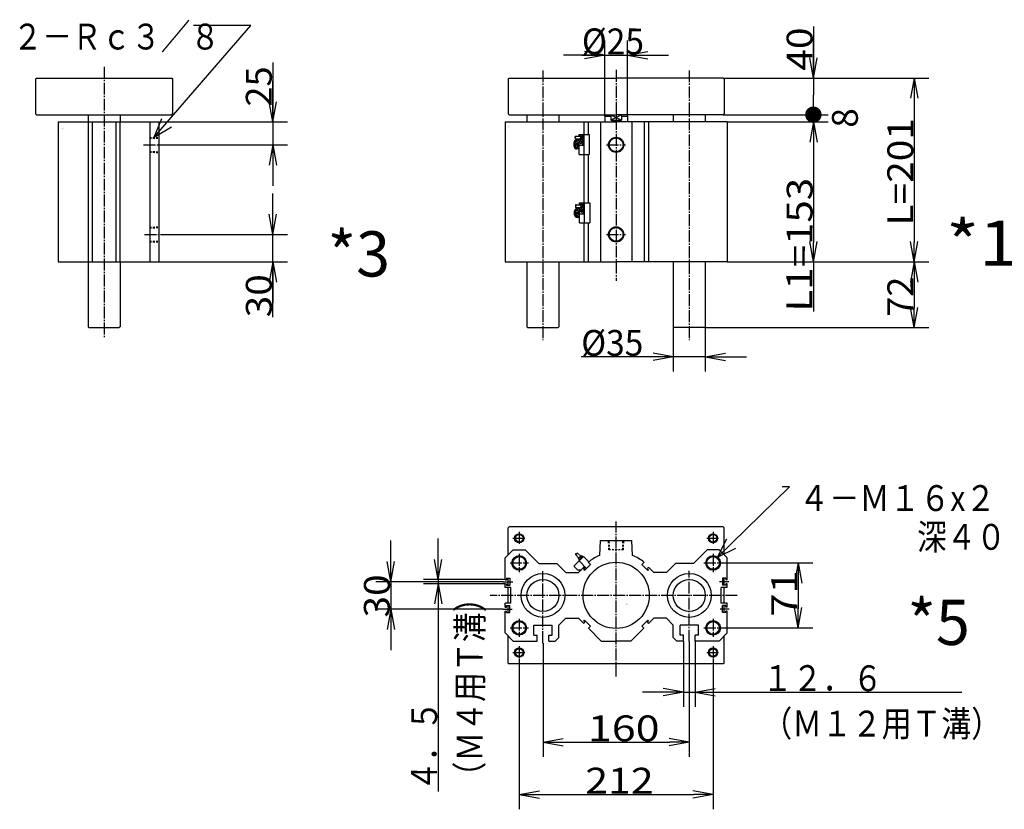
# Model space of a CAD drawing. Extents: x -141 to 160, y -102 to 100.
# Drawn here: x -141 to 11, y -102 to 20 of the extents above; entities that cross this region are included whole.
import ezdxf

# ---------------------------------------------------------------- set-up
doc = ezdxf.new("R2010")
doc.units = 0
doc.linetypes.add('CENTER', pattern=[17.5, 13, -1.5, 1.5, -1.5])
doc.linetypes.add('DASHED', pattern=[3.5, 2, -1.5])
doc.layers.get('0').update_dxf_attribs({"linetype": 'CONTINUOUS'})
doc.layers.get('DEFPOINTS').update_dxf_attribs({"linetype": 'CONTINUOUS'})
doc.styles.get("Standard").update_dxf_attribs({"font": 'txt', "bigfont": 'BIGFONT'})
doc.dimstyles.new('DIMSTYLE10', dxfattribs={"dimtxt": 4, "dimasz": 1, "dimexe": 2.54, "dimexo": 0, "dimgap": 2, "dimtad": 1, "dimzin": 0, "dimblk1": 'OPEN', "dimblk2": 'OPEN', "dimsah": 1, "dimcen": 0.09, "dimazin": 3, "dimtfac": 1, "dimtmove": 0, "dimatfit": 3, "dimtvp": 1})
doc.dimstyles.new('DIMSTYLE11', dxfattribs={"dimtxt": 4, "dimasz": 1, "dimexe": 2.54, "dimexo": 0, "dimgap": 2, "dimtad": 1, "dimzin": 0, "dimblk1": 'OPEN', "dimblk2": 'OPEN', "dimsah": 1, "dimcen": 0.09, "dimazin": 3, "dimtfac": 1, "dimtmove": 0, "dimatfit": 3, "dimtvp": 1})
doc.dimstyles.new('DIMSTYLE12', dxfattribs={"dimtxt": 4, "dimasz": 1, "dimexe": 2.54, "dimexo": 0, "dimgap": 2, "dimtad": 1, "dimzin": 0, "dimblk1": 'OPEN', "dimblk2": 'OPEN', "dimsah": 1, "dimcen": 0.09, "dimazin": 3, "dimtfac": 1, "dimtmove": 0, "dimatfit": 3, "dimtvp": 1})
doc.dimstyles.new('DIMSTYLE13', dxfattribs={"dimtxt": 4, "dimasz": 1, "dimexe": 2.54, "dimexo": 0, "dimgap": 2, "dimtad": 1, "dimzin": 0, "dimblk1": 'OPEN', "dimblk2": 'OPEN', "dimsah": 1, "dimcen": 0.09, "dimazin": 3, "dimtfac": 1, "dimtmove": 0, "dimatfit": 3, "dimtvp": 1})
doc.dimstyles.new('DIMSTYLE14', dxfattribs={"dimtxt": 4, "dimasz": 1, "dimexe": 2.54, "dimexo": 0, "dimgap": 2, "dimtad": 1, "dimzin": 0, "dimblk1": 'OPEN', "dimblk2": 'OPEN', "dimsah": 1, "dimcen": 0.09, "dimazin": 3, "dimtfac": 1, "dimtmove": 0, "dimatfit": 3, "dimtvp": 1})
doc.dimstyles.new('DIMSTYLE15', dxfattribs={"dimtxt": 4, "dimasz": 1, "dimexe": 2.54, "dimexo": 0, "dimgap": 2, "dimtad": 1, "dimzin": 0, "dimblk1": 'OPEN', "dimblk2": 'OPEN', "dimsah": 1, "dimcen": 0.09, "dimazin": 3, "dimtfac": 1, "dimtmove": 0, "dimatfit": 3, "dimtvp": 1})
doc.dimstyles.new('DIMSTYLE16', dxfattribs={"dimtxt": 4, "dimasz": 1, "dimexe": 2.54, "dimexo": 0, "dimgap": 2, "dimtad": 1, "dimzin": 0, "dimblk1": 'OPEN', "dimblk2": 'DOT', "dimsah": 1, "dimcen": 0.09, "dimazin": 3, "dimtfac": 1, "dimtmove": 0, "dimatfit": 3, "dimtvp": 1})
doc.dimstyles.new('DIMSTYLE17', dxfattribs={"dimtxt": 4, "dimasz": 1, "dimexe": 2.54, "dimexo": 0, "dimgap": 2, "dimtad": 1, "dimzin": 0, "dimblk1": 'NONE', "dimblk2": 'NONE', "dimsah": 1, "dimcen": 0.09, "dimazin": 3, "dimtfac": 1, "dimtmove": 0, "dimatfit": 3, "dimtvp": 1})
doc.dimstyles.new('DIMSTYLE18', dxfattribs={"dimtxt": 4, "dimasz": 1, "dimexe": 2.54, "dimexo": 0, "dimgap": 2, "dimtad": 1, "dimzin": 0, "dimblk1": 'OPEN', "dimblk2": 'OPEN', "dimsah": 1, "dimcen": 0.09, "dimazin": 3, "dimtfac": 1, "dimtmove": 0, "dimatfit": 3, "dimtvp": 1})
doc.dimstyles.new('DIMSTYLE19', dxfattribs={"dimtxt": 4, "dimasz": 1, "dimexe": 2.54, "dimexo": 0, "dimgap": 2, "dimtad": 1, "dimzin": 0, "dimblk1": 'OPEN', "dimblk2": 'OPEN', "dimsah": 1, "dimcen": 0.09, "dimazin": 3, "dimtfac": 1, "dimtmove": 0, "dimatfit": 3, "dimtvp": 1})
doc.dimstyles.new('DIMSTYLE20', dxfattribs={"dimtxt": 4, "dimasz": 1, "dimexe": 2.54, "dimexo": 0, "dimgap": 2, "dimtad": 1, "dimzin": 0, "dimblk1": 'OPEN', "dimblk2": 'OPEN', "dimsah": 1, "dimcen": 0.09, "dimazin": 3, "dimtfac": 1, "dimtmove": 0, "dimatfit": 3, "dimtvp": 1})
doc.dimstyles.new('DIMSTYLE21', dxfattribs={"dimtxt": 4, "dimasz": 1, "dimexe": 2.54, "dimexo": 0, "dimgap": 2, "dimtad": 1, "dimzin": 0, "dimblk1": 'OPEN', "dimblk2": 'OPEN', "dimsah": 1, "dimcen": 0.09, "dimazin": 3, "dimtfac": 1, "dimtmove": 0, "dimatfit": 3, "dimtvp": 1})
doc.dimstyles.new('DIMSTYLE22', dxfattribs={"dimtxt": 4, "dimasz": 1, "dimexe": 2.54, "dimexo": 0, "dimgap": 2, "dimtad": 1, "dimzin": 0, "dimblk1": 'OPEN', "dimblk2": 'OPEN', "dimsah": 1, "dimcen": 0.09, "dimazin": 3, "dimtfac": 1, "dimtmove": 0, "dimatfit": 3, "dimtvp": 1})
doc.dimstyles.new('DIMSTYLE23', dxfattribs={"dimtxt": 4, "dimasz": 1, "dimexe": 2.54, "dimexo": 0, "dimgap": 2, "dimtad": 1, "dimzin": 0, "dimblk1": 'OPEN', "dimblk2": 'OPEN', "dimsah": 1, "dimcen": 0.09, "dimazin": 3, "dimtfac": 1, "dimtmove": 0, "dimatfit": 3, "dimtvp": 1})
doc.dimstyles.new('DIMSTYLE9', dxfattribs={"dimtxt": 4, "dimasz": 1, "dimexe": 2.54, "dimexo": 0, "dimgap": 2, "dimtad": 1, "dimzin": 0, "dimblk1": 'OPEN', "dimblk2": 'OPEN', "dimsah": 1, "dimcen": 0.09, "dimazin": 3, "dimtfac": 1, "dimtmove": 0, "dimatfit": 3, "dimtvp": 1})

# ---------------------------------------------------------------- blocks, each defined once
blk = doc.blocks.new('KOZU0001')
at = {"color": 3, "linetype": 'CENTER'}
for p, q in [((-80, 209.5), (-80, -85.6)), ((0, 210.1), (0, -20.7)), ((80, 209.5), (80, -85.6)), ((-10.4, 128), (10.4, 128)), ((-10.4, 30), (10.4, 30))]:
    blk.add_line(p, q, dxfattribs=at)
at = {"color": 7, "linetype": 'CONTINUOUS'}
for p, q in [((-118, 200), (-117, 201)), ((-118, 200), (-118, 162)), ((-117, 201), (0, 201)), ((117, 201), (0, 201)), ((117, 201), (118, 200)), ((118, 200), (118, 162)), ((-118, 162), (-117, 161)), ((117, 161), (118, 162)), ((-121.5, 153), (-121.5, 0)), ((-121.5, 153), (0, 153)), ((-117, 161), (0, 161)), ((-97.5, 161), (-97.5, 153)), ((-62.5, 161), (-62.5, 153)), ((-35.5, 153), (-35.5, 139.5)), ((-30.5, 153), (-30.5, 139.5)), ((-17, 153), (-17, 0)), ((-12.5, 159.3), (-11.5, 161)), ((-12.5, 159.3), (-12.5, 153)), ((-12.5, 159.3), (-5.9, 159.3)), ((-5.9, 161), (-5.9, 155)), ((-5.9, 155), (5.9, 155)), ((117, 161), (0, 161)), ((121.5, 153), (0, 153)), ((5.9, 161), (5.9, 155)), ((5.9, 159.3), (12.5, 159.3)), ((11.5, 161), (12.5, 159.3)), ((12.5, 159.3), (12.5, 153)), ((17, 153), (17, 0)), ((30.5, 153), (30.5, 0)), ((35.5, 153), (35.5, 0)), ((62.5, 161), (62.5, 153)), ((97.5, 161), (97.5, 153)), ((121.5, 153), (121.5, 0)), ((-35.5, 117.5), (-35.5, 64.5)), ((-30.5, 117.5), (-30.5, 64.5)), ((-35.5, 42.5), (-35.5, 0)), ((-30.5, 42.5), (-30.5, 0)), ((-121.5, 0), (0, 0)), ((-97.5, 0), (-97.5, -71)), ((-62.5, 0), (-62.5, -71)), ((121.5, 0), (0, 0)), ((62.5, 0), (62.5, -71)), ((97.5, 0), (97.5, -71)), ((-97.5, -71), (-96.5, -72)), ((-96.5, -72), (-63.5, -72)), ((-62.5, -71), (-63.5, -72)), ((62.5, -71), (63.5, -72)), ((96.5, -72), (63.5, -72)), ((97.5, -71), (96.5, -72))]:
    blk.add_line(p, q, dxfattribs=at)
at = {"color": 3, "linetype": 'CONTINUOUS'}
for p, q in [((-5.9, 161), (5.9, 155)), ((5.9, 161), (-5.9, 155)), ((-46, 126.5), (-46, 130.5)), ((-45.3, 126.5), (-45.3, 130.5)), ((-44.6, 137.5), (-39.7, 137.5)), ((-44.6, 134.5), (-39.7, 134.5)), ((-44, 130), (-42.4, 127.2)), ((-43.9, 127.3), (-42.4, 129.9)), ((-40.3, 133.5), (-43, 133.5)), ((-40.3, 132.8), (-43, 132.8)), ((-40.3, 139.5), (-29.4, 139.5)), ((-40.3, 137.8), (-40.3, 139.5)), ((-40.3, 117.5), (-40.3, 134.3)), ((-39.7, 138), (-38.6, 138)), ((-39.7, 134), (-38.6, 134)), ((-36.5, 128), (-36.5, 139.5)), ((-35.7, 128), (-35.7, 139.5)), ((-35.4, 139.5), (-35.4, 117.5)), ((-29.4, 139.5), (-29.4, 117.5)), ((-40.3, 124.2), (-43, 124.2)), ((-40.3, 123.5), (-43, 123.5)), ((-39.8, 127.5), (-36.2, 127.5)), ((-39.8, 127.5), (-36.2, 127.5)), ((-40.3, 117.5), (-29.4, 117.5)), ((-45.5, 51.5), (-45.5, 55.5)), ((-44.8, 51.5), (-44.8, 55.5)), ((-44.1, 62.5), (-39.2, 62.5)), ((-44.1, 59.5), (-39.2, 59.5)), ((-43.5, 55), (-41.9, 52.2)), ((-43.4, 52.3), (-41.9, 54.9)), ((-39.9, 58.5), (-42.5, 58.5)), ((-39.9, 57.8), (-42.5, 57.8)), ((-39.9, 64.5), (-28.9, 64.5)), ((-39.9, 62.8), (-39.9, 64.5)), ((-39.9, 42.5), (-39.9, 59.3)), ((-39.2, 63), (-38.1, 63)), ((-39.2, 59), (-38.1, 59)), ((-36, 53), (-36, 64.5)), ((-35.2, 53), (-35.2, 64.5)), ((-34.9, 64.5), (-34.9, 42.5)), ((-28.9, 64.5), (-28.9, 42.5)), ((-39.9, 49.2), (-42.5, 49.2)), ((-39.9, 48.5), (-42.5, 48.5)), ((-39.4, 52.5), (-35.7, 52.5)), ((-39.4, 52.5), (-35.7, 52.5)), ((-39.9, 42.5), (-28.9, 42.5)), ((-39.9, 42.5), (-39.8, 42.5))]:
    blk.add_line(p, q, dxfattribs=at)
for points in [[(-43.2, 125.8, 0.098491), (-42.4, 126, 0.098491), (-41.8, 126.6, 0.098491), (-41.4, 127.5, 0.098491), (-41.2, 128.5, 0.098491), (-41.4, 129.6, 0.098491), (-41.8, 130.5, 0.098491), (-42.4, 131.1, 0.098491), (-43.2, 131.3, 0.098491), (-43.9, 131.1, 0.098491), (-44.5, 130.5, 0.098491), (-45, 129.6, 0.098491), (-45.1, 128.5, 0.098491), (-45, 127.5, 0.098491), (-44.5, 126.6, 0.098491), (-43.9, 126, 0.098491)], [(-38.6, 132.5, 0.098491), (-38.9, 132.4, 0.098491), (-39.3, 132.1, 0.098491), (-39.5, 131.6, 0.098491), (-39.5, 131, 0.098491), (-39.5, 130.4, 0.098491), (-39.3, 130, 0.098491), (-38.9, 129.6, 0.098491), (-38.6, 129.5, 0.098491), (-38.2, 129.6, 0.098491), (-37.9, 130, 0.098491), (-37.7, 130.4, 0.098491), (-37.6, 131, 0.098491), (-37.7, 131.6, 0.098491), (-37.9, 132.1, 0.098491), (-38.2, 132.4, 0.098491)], [(-42.7, 50.8, 0.098491), (-41.9, 51, 0.098491), (-41.3, 51.6, 0.098491), (-40.9, 52.5, 0.098491), (-40.7, 53.5, 0.098491), (-40.9, 54.6, 0.098491), (-41.3, 55.5, 0.098491), (-41.9, 56.1, 0.098491), (-42.7, 56.3, 0.098491), (-43.4, 56.1, 0.098491), (-44.1, 55.5, 0.098491), (-44.5, 54.6, 0.098491), (-44.6, 53.5, 0.098491), (-44.5, 52.5, 0.098491), (-44.1, 51.6, 0.098491), (-43.4, 51, 0.098491)], [(-38.1, 57.5, 0.098491), (-38.5, 57.4, 0.098491), (-38.8, 57.1, 0.098491), (-39, 56.6, 0.098491), (-39.1, 56, 0.098491), (-39, 55.4, 0.098491), (-38.8, 55, 0.098491), (-38.5, 54.6, 0.098491), (-38.1, 54.5, 0.098491), (-37.7, 54.6, 0.098491), (-37.4, 55, 0.098491), (-37.2, 55.4, 0.098491), (-37.1, 56, 0.098491), (-37.2, 56.6, 0.098491), (-37.4, 57.1, 0.098491), (-37.7, 57.4, 0.098491)]]:
    blk.add_lwpolyline(points, format="xyb", close=True, dxfattribs=at)
for points in [[(-40.4, 134.3, 0.065293), (-40, 134.1, 0.065293), (-39.7, 134, 0.065293), (-39.4, 134.1, 0.065293), (-39.1, 134.3, 0.065293), (-38.8, 134.6, 0.065293), (-38.6, 135, 0.065293), (-38.5, 135.5, 0.065293), (-38.4, 136, 0.065293), (-38.5, 136.5, 0.065293), (-38.6, 137, 0.065293), (-38.8, 137.4, 0.065293), (-39.1, 137.7, 0.065293), (-39.4, 137.9, 0.065293), (-39.7, 138, 0.065293), (-40, 138, 0.065293), (-40.4, 137.8, -1)], [(-39.7, 134.5, 0.049127), (-39.5, 134.5, 0.049127), (-39.3, 134.6, 0.049127), (-39.2, 134.8, 0.049127), (-39, 135, 0.049127), (-38.9, 135.2, 0.049127), (-38.8, 135.4, 0.049127), (-38.8, 135.7, 0.049127), (-38.8, 136, 0.049127), (-38.8, 136.3, 0.049127), (-38.8, 136.6, 0.049127), (-38.9, 136.9, 0.049127), (-39, 137.1, 0.049127), (-39.2, 137.3, 0.049127), (-39.3, 137.4, 0.049127), (-39.5, 137.5, 0.049127), (-39.7, 137.5, -1)], [(-38.6, 134, 0.049127), (-38.3, 134.1, 0.049127), (-38.1, 134.2, 0.049127), (-37.9, 134.4, 0.049127), (-37.7, 134.6, 0.049127), (-37.5, 134.9, 0.049127), (-37.4, 135.3, 0.049127), (-37.3, 135.6, 0.049127), (-37.3, 136, 0.049127), (-37.3, 136.4, 0.049127), (-37.4, 136.8, 0.049127), (-37.5, 137.1, 0.049127), (-37.7, 137.4, 0.049127), (-37.9, 137.7, 0.049127), (-38.1, 137.9, 0.049127), (-38.3, 138, 0.049127), (-38.6, 138, -1)], [(-39.9, 59.3, 0.065293), (-39.6, 59.1, 0.065293), (-39.2, 59, 0.065293), (-38.9, 59.1, 0.065293), (-38.6, 59.3, 0.065293), (-38.3, 59.6, 0.065293), (-38.1, 60, 0.065293), (-38, 60.5, 0.065293), (-38, 61, 0.065293), (-38, 61.5, 0.065293), (-38.1, 62, 0.065293), (-38.3, 62.4, 0.065293), (-38.6, 62.7, 0.065293), (-38.9, 62.9, 0.065293), (-39.2, 63, 0.065293), (-39.6, 63, 0.065293), (-39.9, 62.8, -1)], [(-39.2, 59.5, 0.049127), (-39.1, 59.5, 0.049127), (-38.9, 59.6, 0.049127), (-38.7, 59.8, 0.049127), (-38.6, 60, 0.049127), (-38.4, 60.2, 0.049127), (-38.4, 60.4, 0.049127), (-38.3, 60.7, 0.049127), (-38.3, 61, 0.049127), (-38.3, 61.3, 0.049127), (-38.4, 61.6, 0.049127), (-38.4, 61.9, 0.049127), (-38.6, 62.1, 0.049127), (-38.7, 62.3, 0.049127), (-38.9, 62.4, 0.049127), (-39.1, 62.5, 0.049127), (-39.2, 62.5, -1)], [(-38.1, 59, 0.049127), (-37.8, 59.1, 0.049127), (-37.6, 59.2, 0.049127), (-37.4, 59.4, 0.049127), (-37.2, 59.6, 0.049127), (-37, 59.9, 0.049127), (-36.9, 60.3, 0.049127), (-36.8, 60.6, 0.049127), (-36.8, 61, 0.049127), (-36.8, 61.4, 0.049127), (-36.9, 61.8, 0.049127), (-37, 62.1, 0.049127), (-37.2, 62.4, 0.049127), (-37.4, 62.7, 0.049127), (-37.6, 62.9, 0.049127), (-37.8, 63, 0.049127), (-38.1, 63, -1)]]:
    blk.add_lwpolyline(points, format="xyb", dxfattribs=at)
for centre in [(0, 128), (0, 30)]:
    blk.add_circle(centre, 8.35, dxfattribs=at)
at = {"color": 7, "linetype": 'CONTINUOUS'}
for centre in [(0, 128), (0, 30)]:
    blk.add_circle(centre, 7.5, dxfattribs=at)
blk.add_arc((0, 166), 12.5, 241.6423, 298.3577, dxfattribs=at)
at = {"color": 3, "linetype": 'CONTINUOUS'}
for centre, radius, start, end in [((-43, 130.5), 3, 90, 180), ((-43, 130.5), 2.29, 90, 180), ((-44.2, 136.8), 0.838, 117.0916, 243.9967), ((-44.2, 135.3), 0.838, 116.0033, 242.9087), ((-45, 136.8), 0.838, 296.0033, 62.9084), ((-43, 126.5), 3, 180, 270), ((-43, 126.5), 2.29, 180, 270), ((-39.8, 128), 0.5, 180, 270), ((-37, 128), 0.5, 270, 360), ((-36.2, 128), 0.5, 270, 360), ((-42.5, 55.5), 3, 90, 180), ((-42.5, 55.5), 2.29, 90, 180), ((-43.7, 61.8), 0.838, 117.0918, 243.9967), ((-43.7, 60.3), 0.838, 116.0033, 242.9086), ((-44.5, 61.8), 0.838, 296.0033, 62.9082), ((-42.5, 51.5), 3, 180, 270), ((-42.5, 51.5), 2.29, 180, 270), ((-39.4, 53), 0.5, 180, 270), ((-36.5, 53), 0.5, 270, 360), ((-35.7, 53), 0.5, 270, 360)]:
    blk.add_arc(centre, radius, start, end, dxfattribs=at)
at = {"color": 7, "linetype": 'CONTINUOUS'}
blk.add_point((0, 0), dxfattribs=at)
for s, width, p in [('BN-6A13', 1.05, (-118.7, 147.6)), ('    -80', 1.71, (-118.7, 146.8))]:
    blk.add_text(s, height=0.5, dxfattribs=dict(at, width=width)).set_placement(p)
blk = doc.blocks.new('KOZU0003')
at = {"color": 3, "linetype": 'CENTER'}
for p, q in [((0, 213.5), (0, -83.2)), ((43.3, 128), (73.7, 128)), ((44.2, 30), (76, 30))]:
    blk.add_line(p, q, dxfattribs=at)
at = {"color": 7, "linetype": 'CONTINUOUS'}
for p, q in [((-75, 200), (-74, 201)), ((-75, 200), (-75, 162)), ((-74, 201), (74, 201)), ((74, 201), (75, 200)), ((75, 200), (75, 162)), ((-75, 162), (-74, 161)), ((74, 161), (75, 162)), ((-74, 161), (74, 161)), ((-50, 153), (-50, 0)), ((-50, 153), (60, 153)), ((-17.5, 161), (-17.5, 153)), ((-17.2, 153), (-17.2, 0)), ((-12.8, 153), (-12.8, 0)), ((12.8, 153), (12.8, 0)), ((17.2, 153), (17.2, 0)), ((17.5, 161), (17.5, 153)), ((50, 153), (50, 0)), ((60, 153), (60, 0)), ((-50, 0), (60, 0)), ((-17.5, 0), (-17.5, -71)), ((17.5, 0), (17.5, -71)), ((-17.5, -71), (-16.5, -72)), ((-16.5, -72), (16.5, -72)), ((17.5, -71), (16.5, -72))]:
    blk.add_line(p, q, dxfattribs=at)
at = {"color": 7, "linetype": 'DASHED'}
for p, q in [((50, 136), (60, 136.3)), ((50, 136), (50, 120)), ((50, 135.2), (60, 135.5)), ((50, 120.8), (60, 120.5)), ((50, 120), (60, 119.6)), ((50, 38), (60, 38.3)), ((50, 38), (50, 22)), ((50, 37.2), (60, 37.5)), ((50, 22.8), (60, 22.5)), ((50, 22), (60, 21.7))]:
    blk.add_line(p, q, dxfattribs=at)
at = {"color": 7, "linetype": 'CONTINUOUS'}
blk.add_point((0, 0), dxfattribs=at)
for s, width, p in [('BN-6A13', 1.05, (-47.1, 145.3)), ('    -80', 1.71, (-47.1, 144.5))]:
    blk.add_text(s, height=0.5, dxfattribs=dict(at, width=width)).set_placement(p)
blk = doc.blocks.new('KOZU0005')
at = {"color": 3, "linetype": 'CENTER'}
for p, q in [((0, -88.6), (0, 80.7)), ((-106, 69.5), (-106, 55.5)), ((106, 69.5), (106, 55.5)), ((-113, 62.5), (-99, 62.5)), ((99, 62.5), (113, 62.5)), ((-106, 45.5), (-106, 25.5)), ((106, 45.5), (106, 25.5)), ((-116, 35.5), (-96, 35.5)), ((96, 35.5), (116, 35.5)), ((-80, -52.3), (-80, 26.6)), ((80, -50.5), (80, 26.8)), ((-123.4, 15), (-113.1, 15)), ((123.4, 15), (113.1, 15)), ((132.4, 0), (-137.7, 0)), ((-123.5, -15), (-113.7, -15)), ((123.5, -15), (113.7, -15)), ((-106, -25.5), (-106, -45.5)), ((106, -25.5), (106, -45.5)), ((-116, -35.5), (-96, -35.5)), ((96, -35.5), (116, -35.5)), ((-113, -62.5), (-99, -62.5)), ((-106, -55.5), (-106, -69.5)), ((99, -62.5), (113, -62.5)), ((106, -55.5), (106, -69.5))]:
    blk.add_line(p, q, dxfattribs=at)
at = {"color": 7, "linetype": 'CONTINUOUS'}
for p, q in [((-117, 75), (-118, 74)), ((-118, 44.5), (-118, 74)), ((0, 75), (-117, 75)), ((117, 75), (0, 75)), ((117, 75), (118, 74)), ((118, 44.5), (118, 74)), ((-18, 43.7), (-17, 60)), ((-17, 60), (17, 60)), ((18, 43.7), (17, 60)), ((-121.5, 41), (-112.5, 50)), ((-112.5, 50), (-99.5, 50)), ((-99.5, 50), (-87, 37.5)), ((-44.6, 44.6), (-40.9, 40.9)), ((-42.5, 46.7), (-38.7, 43)), ((-41.6, 40.2), (-38, 43.7)), ((-38, 43.7), (-37, 42.6)), ((99.5, 50), (87, 37.5)), ((112.5, 50), (99.5, 50)), ((121.5, 41), (112.5, 50)), ((-121.5, 17.2), (-121.5, 41)), ((-87, 37.5), (-84.5, 35)), ((-84.5, 35), (-65, 35)), ((-65, 35), (-60, 30)), ((-46.2, 32), (-40.7, 37.5)), ((-41.6, 40.2), (-40.5, 39.1)), ((-40.9, 38.7), (-36.6, 43)), ((-40.9, 38.7), (-40.2, 38)), ((-40.7, 37.5), (-35.6, 42.6)), ((-40.5, 37.7), (-32.4, 29.6)), ((-36.6, 43), (-35.9, 42.3)), ((-35.6, 42.6), (-29.7, 36.8)), ((-32.4, 29.6), (-28.1, 33.8)), ((-31.7, 30), (-28, 33.7)), ((-30.5, 36.2), (-28, 33.7)), ((30.5, 36.2), (28, 33.7)), ((31.7, 30), (28, 33.7)), ((65, 35), (60, 30)), ((84.5, 35), (65, 35)), ((87, 37.5), (84.5, 35)), ((121.5, 17.2), (121.5, 41)), ((-60, 30), (-55, 25)), ((-55, 25), (-41.2, 25)), ((-46.2, 32), (-42.3, 28.1)), ((-42.3, 28.1), (-38, 28.1)), ((-41.2, 25), (-36.2, 30)), ((-36.6, 29.5), (-34.5, 31.7)), ((-36.2, 30), (-35.5, 30.7)), ((-35.5, 30.7), (-34.8, 30)), ((-35.4, 28.1), (-34.2, 29.3)), ((-35.4, 28.1), (-34.5, 27.2)), ((-34.8, 30), (-34.2, 29.3)), ((-34.5, 27.2), (-31.7, 30)), ((34.5, 27.2), (31.7, 30)), ((34.8, 30), (34.2, 29.3)), ((35.4, 28.1), (34.2, 29.3)), ((35.4, 28.1), (34.5, 27.2)), ((35.5, 30.7), (34.8, 30)), ((36.2, 30), (35.5, 30.7)), ((41.2, 25), (36.2, 30)), ((55, 25), (41.2, 25)), ((60, 30), (55, 25)), ((-121.5, 17.2), (-120, 17.2)), ((-121.5, 12.8), (-120, 12.8)), ((-121.5, 8.5), (-121.5, 12.8)), ((-120, 18.8), (-120, 17.2)), ((-120, 18.8), (-116.3, 18.8)), ((-120, 12.8), (-120, 11.2)), ((-120, 11.2), (-116.3, 11.2)), ((-118, 11.2), (-118, 18.8)), ((-116.3, 18.8), (-116.3, 11.2)), ((116.3, 18.8), (116.3, 11.2)), ((120, 18.8), (116.3, 18.8)), ((120, 11.2), (116.3, 11.2)), ((118, 11.2), (118, 18.8)), ((120, 18.8), (120, 17.2)), ((121.5, 17.2), (120, 17.2)), ((121.5, 12.8), (120, 12.8)), ((120, 12.8), (120, 11.2)), ((121.5, 8.5), (121.5, 12.8)), ((-115, 8.5), (-121.5, 8.5)), ((-118, -8.5), (-118, 8.5)), ((-115, -8.5), (-115, 8.5)), ((121.5, 8.5), (115, 8.5)), ((115, -8.5), (115, 8.5)), ((118, -8.5), (118, 8.5)), ((-121.5, -12.8), (-121.5, -8.5)), ((-115, -8.5), (-121.5, -8.5)), ((121.5, -8.5), (115, -8.5)), ((121.5, -12.8), (121.5, -8.5)), ((-121.5, -12.8), (-120, -12.8)), ((-121.5, -41), (-121.5, -17.2)), ((-121.5, -17.2), (-120, -17.2)), ((-120, -11.2), (-116.3, -11.2)), ((-120, -12.8), (-120, -11.2)), ((-120, -18.8), (-120, -17.2)), ((-120, -18.8), (-116.3, -18.8)), ((-118, -18.8), (-118, -11.2)), ((-116.3, -18.8), (-116.3, -11.2)), ((116.3, -18.8), (116.3, -11.2)), ((120, -11.2), (116.3, -11.2)), ((120, -18.8), (116.3, -18.8)), ((118, -18.8), (118, -11.2)), ((120, -12.8), (120, -11.2)), ((121.5, -12.8), (120, -12.8)), ((120, -18.8), (120, -17.2)), ((121.5, -17.2), (120, -17.2)), ((121.5, -41), (121.5, -17.2)), ((-62.5, -32.5), (-55, -25)), ((-55, -25), (-41.2, -25)), ((-41.2, -25), (-35.5, -30.7)), ((-35.5, -30.7), (-34.8, -30)), ((-35.4, -28.1), (-34.5, -27.2)), ((-35.4, -28.1), (-34.2, -29.3)), ((-34.8, -30), (-34.2, -29.3)), ((-34.5, -27.2), (-28, -33.7)), ((34.5, -27.2), (28, -33.7)), ((35.4, -28.1), (34.2, -29.3)), ((34.8, -30), (34.2, -29.3)), ((35.4, -28.1), (34.5, -27.2)), ((35.5, -30.7), (34.8, -30)), ((41.2, -25), (35.5, -30.7)), ((55, -25), (41.2, -25)), ((62.5, -32.5), (55, -25)), ((-121.5, -41), (-112.5, -50)), ((-89.9, -32.7), (-70.1, -32.7)), ((-89.9, -43.4), (-89.9, -32.7)), ((-70.1, -43.4), (-70.1, -32.7)), ((-62.5, -46), (-62.5, -32.5)), ((-30.3, -35.9), (-28, -33.7)), ((-30.3, -35.9), (-28.1, -33.8)), ((-30.3, -35.9), (-16.2, -50)), ((30.3, -35.9), (16.2, -50)), ((30.3, -35.9), (28, -33.7)), ((62.5, -46), (62.5, -32.5)), ((89.9, -32.7), (70.1, -32.7)), ((70.1, -43.4), (70.1, -32.7)), ((89.9, -43.4), (89.9, -32.7)), ((121.5, -41), (112.5, -50)), ((-118, -74), (-118, -44.5)), ((-112.5, -50), (-86.3, -50)), ((-89.9, -43.4), (-86.3, -43.4)), ((-86.3, -50), (-86.3, -43.4)), ((-73.7, -50), (-73.7, -43.4)), ((-73.7, -43.4), (-70.1, -43.4)), ((-73.7, -50), (-66.5, -50)), ((-66.5, -50), (-62.5, -46)), ((-16.2, -50), (0, -50)), ((16.2, -50), (0, -50)), ((66.5, -50), (62.5, -46)), ((73.7, -50), (66.5, -50)), ((73.7, -43.4), (70.1, -43.4)), ((73.7, -50), (73.7, -43.4)), ((89.9, -43.4), (86.3, -43.4)), ((86.3, -50), (86.3, -43.4)), ((112.5, -50), (86.3, -50)), ((118, -74), (118, -44.5)), ((-118, -74), (-117, -75)), ((117, -75), (-117, -75)), ((118, -74), (117, -75))]:
    blk.add_line(p, q, dxfattribs=at)
at = {"color": 7, "linetype": 'DASHED'}
for p, q in [((-8, 50), (-8.3, 60)), ((-7.2, 50), (-7.5, 60)), ((7.2, 50), (7.5, 60)), ((8, 50), (8.4, 60)), ((8, 50), (-8, 50))]:
    blk.add_line(p, q, dxfattribs=at)
at = {"color": 3, "linetype": 'CONTINUOUS'}
for centre, radius in [((-106, 62.5), 5), ((106, 62.5), 5), ((-106, 35.5), 8), ((106, 35.5), 8), ((-106, -35.5), 8), ((106, -35.5), 8), ((-106, -62.5), 5), ((106, -62.5), 5)]:
    blk.add_circle(centre, radius, dxfattribs=at)
at = {"color": 7, "linetype": 'CONTINUOUS'}
for centre, radius in [((-106, 62.5), 4.2), ((106, 62.5), 4.2), ((-106, 35.5), 6.9), ((0, 0), 36.2), ((0, 0), 36.2), ((0, 0), 36.2), ((106, 35.5), 6.9), ((-80, 0), 24), ((80, 0), 24), ((-80, 0), 17.5), ((80, 0), 17.5), ((-106, -35.5), 6.9), ((106, -35.5), 6.9), ((-106, -62.5), 4.2), ((106, -62.5), 4.2)]:
    blk.add_circle(centre, radius, dxfattribs=at)
for centre, radius, start, end in [((-43.8, 44.8), 0.838, 71.5472, 198.4526), ((-43.2, 46.4), 0.838, 251.5474, 18.4523), ((0, 0), 47.3, 112.3676, 127.5509), ((0, 0), 47.3, 49.851, 67.6322), ((-38.7, 40.9), 1.5, 45, 225), ((0, 0), 47.3, 127.5509, 130.1489)]:
    blk.add_arc(centre, radius, start, end, dxfattribs=at)
for p in [(-106, 62.5), (-106, 62.5), (106, 62.5), (106, 62.5), (-80, 0), (0, 0), (80, 0), (-106, -62.5), (-106, -62.5), (106, -62.5), (106, -62.5)]:
    blk.add_point(p, dxfattribs=at)
for s, width, p in [('BN-6A13', 1.05, (9.5, -9.7)), ('    -80', 1.71, (9.5, -10.4))]:
    blk.add_text(s, height=0.5, dxfattribs=dict(at, width=width)).set_placement(p)
blk = doc.blocks.new('KOZU0008')
at = {"color": 7, "linetype": 'CONTINUOUS'}
for p, q in [((0, 0), (14.97, 17.29)), ((14.97, 17.29), (6.11, 17.29)), ((0, 0), (1.21, 2.92)), ((0, 0), (2.72, 1.61))]:
    blk.add_line(p, q, dxfattribs=at)
blk = doc.blocks.new('KOZU0009')
at = {"color": 7, "linetype": 'CONTINUOUS'}
for p, q in [((0, 0), (11.14, 10.85)), ((11.14, 10.85), (10, 10.85)), ((0, 0), (1.45, 2.81)), ((0, 0), (2.85, 1.38))]:
    blk.add_line(p, q, dxfattribs=at)
blk = doc.blocks.new('_OPEN')
at = {"color": 0, "linetype": 'BYBLOCK'}
for q in [(-3.128, 0.562), (-3.128, -0.562), (-3, 0)]:
    blk.add_line((0, 0), q, dxfattribs=at)
blk = doc.blocks.new('*D9')
at = {"color": 7, "linetype": 'CONTINUOUS'}
for p, q in [((-32.46, -64.15), (-18.43, -64.15)), ((-20.71, -67.15), (-20.71, -71.19)), ((-32.46, -74.19), (-18.43, -74.19))]:
    blk.add_line(p, q, dxfattribs=at)
at = {"layer": 'DEFPOINTS', "color": 7, "linetype": 'CONTINUOUS'}
for p in [(-32.46, -64.15), (-32.46, -74.19), (-20.71, -74.19)]:
    blk.add_point(p, dxfattribs=at)
at = {"color": 7, "linetype": 'CONTINUOUS'}
for p, rotation in [((-20.71, -64.15), 90.00000000000018), ((-20.71, -74.19), 270.0000000000005)]:
    blk.add_blockref('_OPEN', p, dxfattribs=dict(at, rotation=rotation))
at = {"color": 7, "linetype": 'CONTINUOUS', "width": 1.186788}
blk.add_text('71', height=4, rotation=89.8, dxfattribs=at).set_placement((-20.87, -72.49))
blk = doc.blocks.new('*D10')
at = {"color": 7, "linetype": 'CONTINUOUS'}
for p, q in [((-38.44, -76.24), (-38.44, -86.42)), ((-36.66, -76.24), (-36.66, -86.42)), ((-41.44, -84.13), (-44.79, -84.13)), ((-38.44, -84.13), (-36.66, -84.13)), ((-36.66, -84.13), (4.62, -84.13)), ((-33.66, -84.13), (-30.31, -84.13))]:
    blk.add_line(p, q, dxfattribs=at)
at = {"layer": 'DEFPOINTS', "color": 7, "linetype": 'CONTINUOUS'}
for p in [(-38.44, -76.24), (-36.66, -76.24), (-36.66, -84.13)]:
    blk.add_point(p, dxfattribs=at)
at = {"color": 7, "linetype": 'CONTINUOUS'}
blk.add_blockref('_OPEN', (-38.44, -84.13), dxfattribs=at)
at = {"color": 7, "linetype": 'CONTINUOUS', "rotation": 180}
blk.add_blockref('_OPEN', (-36.66, -84.13), dxfattribs=at)
at = {"color": 7, "linetype": 'CONTINUOUS'}
for s, width, p in [('１２．６', 0.851241, (-26.24, -83.96)), ('（Ｍ１２用Ｔ溝）', 0.845552, (-26.25, -90.98))]:
    blk.add_text(s, height=4, rotation=-0.1, dxfattribs=dict(at, width=width)).set_placement(p)
blk = doc.blocks.new('*D11')
at = {"color": 7, "linetype": 'CONTINUOUS'}
for p, q in [((-60.17, -76.57), (-60.17, -94.17)), ((-37.55, -76.32), (-37.55, -94.17)), ((-57.17, -91.88), (-40.55, -91.88))]:
    blk.add_line(p, q, dxfattribs=at)
at = {"layer": 'DEFPOINTS', "color": 7, "linetype": 'CONTINUOUS'}
for p in [(-60.17, -76.57), (-37.55, -76.32), (-37.55, -91.88)]:
    blk.add_point(p, dxfattribs=at)
at = {"color": 7, "linetype": 'CONTINUOUS', "rotation": 180.0000000000004}
blk.add_blockref('_OPEN', (-60.17, -91.88), dxfattribs=at)
at = {"color": 7, "linetype": 'CONTINUOUS'}
blk.add_blockref('_OPEN', (-37.55, -91.88), dxfattribs=at)
at = {"color": 7, "linetype": 'CONTINUOUS', "width": 1.221413}
blk.add_text('160', height=4, rotation=-0.1, dxfattribs=at).set_placement((-53.24, -91.73))
blk = doc.blocks.new('*D12')
at = {"color": 7, "linetype": 'CONTINUOUS'}
for p, q in [((-63.85, -79), (-63.85, -102.27)), ((-33.87, -79), (-33.87, -102.27)), ((-60.85, -99.98), (-36.87, -99.98))]:
    blk.add_line(p, q, dxfattribs=at)
at = {"layer": 'DEFPOINTS', "color": 7, "linetype": 'CONTINUOUS'}
for p in [(-63.85, -79), (-33.87, -79), (-33.87, -99.98)]:
    blk.add_point(p, dxfattribs=at)
at = {"color": 7, "linetype": 'CONTINUOUS', "rotation": 180.0000000000004}
blk.add_blockref('_OPEN', (-63.85, -99.98), dxfattribs=at)
at = {"color": 7, "linetype": 'CONTINUOUS'}
blk.add_blockref('_OPEN', (-33.87, -99.98), dxfattribs=at)
at = {"color": 7, "linetype": 'CONTINUOUS', "width": 1.16325}
blk.add_text('212', height=4, rotation=-0.1, dxfattribs=at).set_placement((-53.64, -99.83))
blk = doc.blocks.new('*D13')
at = {"color": 7, "linetype": 'CONTINUOUS'}
for p, q in [((-76.38, -63.73), (-76.38, -60.38)), ((-66.04, -66.73), (-78.67, -66.73)), ((-76.38, -66.73), (-76.38, -67.37)), ((-66.04, -67.37), (-78.67, -67.37)), ((-76.38, -67.37), (-76.38, -99.49)), ((-76.38, -70.37), (-76.38, -73.72))]:
    blk.add_line(p, q, dxfattribs=at)
at = {"layer": 'DEFPOINTS', "color": 7, "linetype": 'CONTINUOUS'}
for p in [(-66.04, -66.73), (-76.38, -67.37), (-66.04, -67.37)]:
    blk.add_point(p, dxfattribs=at)
at = {"color": 7, "linetype": 'CONTINUOUS'}
for p, rotation in [((-76.38, -66.73), 270.0000000000002), ((-76.38, -67.37), 90.0000000000005)]:
    blk.add_blockref('_OPEN', p, dxfattribs=dict(at, rotation=rotation))
for s, width, p in [('（Ｍ４用Ｔ溝）', 0.846334, (-69.55, -99.52)), ('４．５', 0.855331, (-76.57, -99.49))]:
    blk.add_text(s, height=4, rotation=89.8, dxfattribs=dict(at, width=width)).set_placement(p)
blk = doc.blocks.new('*D14')
at = {"color": 7, "linetype": 'CONTINUOUS'}
for p, q in [((-83.71, -64.05), (-83.71, -60.7)), ((-83.71, -65.74), (-83.71, -72.6)), ((-66.32, -67.05), (-86, -67.05)), ((-83.71, -67.05), (-83.71, -71.3)), ((-66.32, -71.3), (-86, -71.3)), ((-83.71, -74.3), (-83.71, -77.65))]:
    blk.add_line(p, q, dxfattribs=at)
at = {"layer": 'DEFPOINTS', "color": 7, "linetype": 'CONTINUOUS'}
for p in [(-66.32, -67.05), (-83.71, -71.3), (-66.32, -71.3)]:
    blk.add_point(p, dxfattribs=at)
at = {"color": 7, "linetype": 'CONTINUOUS'}
for p, rotation in [((-83.71, -67.05), 270.0000000000002), ((-83.71, -71.3), 90.0000000000005)]:
    blk.add_blockref('_OPEN', p, dxfattribs=dict(at, rotation=rotation))
at = {"color": 7, "linetype": 'CONTINUOUS', "width": 1.102018}
blk.add_text('30', height=4, rotation=89.8, dxfattribs=at).set_placement((-83.87, -72.6))
blk = doc.blocks.new('*D15')
at = {"color": 7, "linetype": 'CONTINUOUS'}
for p, q in [((-31.68, 4.07), (-16.07, 4.07)), ((-18.36, 1.07), (-18.36, -14.57)), ((-31.68, -17.57), (-16.07, -17.57)), ((-18.36, -17.57), (-18.36, -25.26))]:
    blk.add_line(p, q, dxfattribs=at)
at = {"layer": 'DEFPOINTS', "color": 7, "linetype": 'CONTINUOUS'}
for p in [(-31.68, 4.07), (-31.68, -17.57), (-18.36, -17.57)]:
    blk.add_point(p, dxfattribs=at)
at = {"color": 7, "linetype": 'CONTINUOUS'}
for p, rotation in [((-18.36, 4.07), 90.00000000000018), ((-18.36, -17.57), 270.0000000000005)]:
    blk.add_blockref('_OPEN', p, dxfattribs=dict(at, rotation=rotation))
at = {"color": 7, "linetype": 'CONTINUOUS', "width": 1.14285}
blk.add_text('L1=153', height=4, rotation=89.8, dxfattribs=at).set_placement((-18.54, -25.27))
blk = doc.blocks.new('_DOT')
at = {"color": 0, "linetype": 'BYBLOCK'}
blk.add_line((-1.27, 0), (-3, 0), dxfattribs=at)
at = {"color": 0, "linetype": 'BYBLOCK', "const_width": 1.27}
blk.add_lwpolyline([(-0.635, 0, 1), (0.635, 0, 1)], format="xyb", close=True, dxfattribs=at)
blk = doc.blocks.new('*D16')
at = {"color": 7, "linetype": 'CONTINUOUS'}
for p, q in [((-18.36, 18.87), (-18.36, 10.86)), ((-18.36, 13.86), (-18.36, 17.21)), ((-32.31, 10.86), (-16.07, 10.86)), ((-18.36, 10.86), (-18.36, 8.2)), ((-32.31, 5.2), (-16.07, 5.2))]:
    blk.add_line(p, q, dxfattribs=at)
at = {"layer": 'DEFPOINTS', "color": 7, "linetype": 'CONTINUOUS'}
for p in [(-32.31, 10.86), (-32.31, 5.2), (-18.36, 5.2)]:
    blk.add_point(p, dxfattribs=at)
at = {"color": 7, "linetype": 'CONTINUOUS'}
for name, p, rotation in [('_OPEN', (-18.36, 10.86), 270.0000000000002), ('_DOT', (-18.36, 5.2), 270.0000000000005)]:
    blk.add_blockref(name, p, dxfattribs=dict(at, rotation=rotation))
at = {"color": 7, "linetype": 'CONTINUOUS', "width": 1.102018}
blk.add_text('40', height=4, rotation=89.8, dxfattribs=at).set_placement((-18.51, 12.01))
blk = doc.blocks.new('*D17')
at = {"color": 7, "linetype": 'CONTINUOUS'}
for p, q in [((-18.36, 6.07), (-18.36, 3.21)), ((-18.36, 5.2), (-18.36, 4.07)), ((-31.68, 4.07), (-16.07, 4.07))]:
    blk.add_line(p, q, dxfattribs=at)
at = {"layer": 'DEFPOINTS', "color": 7, "linetype": 'CONTINUOUS'}
for p in [(-32.31, 5.2), (-31.68, 4.07), (-18.36, 4.07)]:
    blk.add_point(p, dxfattribs=at)
at = {"color": 7, "linetype": 'CONTINUOUS'}
blk.add_text('8', height=4, rotation=89.8, dxfattribs=at).set_placement((-11.49, 3.18))
blk = doc.blocks.new('_NONE')
at = {"color": 0, "linetype": 'BYBLOCK'}
blk.add_circle((0, 0), 0.001, dxfattribs=at)
blk = doc.blocks.new('*D18')
at = {"color": 7, "linetype": 'CONTINUOUS'}
for p, q in [((-32.31, 10.86), (-0.49, 10.86)), ((-2.78, 7.86), (-2.78, -14.57)), ((-31.68, -17.57), (-0.49, -17.57))]:
    blk.add_line(p, q, dxfattribs=at)
at = {"layer": 'DEFPOINTS', "color": 7, "linetype": 'CONTINUOUS'}
for p in [(-32.31, 10.86), (-31.68, -17.57), (-2.78, -17.57)]:
    blk.add_point(p, dxfattribs=at)
at = {"color": 7, "linetype": 'CONTINUOUS'}
for p, rotation in [((-2.78, 10.86), 90.00000000000018), ((-2.78, -17.57), 270.0000000000005)]:
    blk.add_blockref('_OPEN', p, dxfattribs=dict(at, rotation=rotation))
at = {"color": 7, "linetype": 'CONTINUOUS', "width": 1.102032}
blk.add_text('L=201', height=4, rotation=89.8, dxfattribs=at).set_placement((-2.95, -11.95))
blk = doc.blocks.new('*D19')
at = {"color": 7, "linetype": 'CONTINUOUS'}
for p, q in [((-2.78, -20.57), (-2.78, -24.75)), ((-35.21, -27.75), (-0.49, -27.75))]:
    blk.add_line(p, q, dxfattribs=at)
at = {"layer": 'DEFPOINTS', "color": 7, "linetype": 'CONTINUOUS'}
for p in [(-31.68, -17.57), (-35.21, -27.75), (-2.78, -27.75)]:
    blk.add_point(p, dxfattribs=at)
at = {"color": 7, "linetype": 'CONTINUOUS'}
for p, rotation in [((-2.78, -17.57), 90.00000000000018), ((-2.78, -27.75), 270.0000000000005)]:
    blk.add_blockref('_OPEN', p, dxfattribs=dict(at, rotation=rotation))
at = {"color": 7, "linetype": 'CONTINUOUS', "width": 1.02855}
blk.add_text('72', height=4, rotation=89.8, dxfattribs=at).set_placement((-2.93, -26.09))
blk = doc.blocks.new('*D20')
at = {"color": 7, "linetype": 'CONTINUOUS'}
for p, q in [((-40.02, -27.61), (-40.02, -34.53)), ((-35.07, -27.61), (-35.07, -34.53)), ((-40.02, -32.25), (-54.26, -32.25)), ((-43.02, -32.25), (-46.37, -32.25)), ((-35.07, -32.25), (-40.02, -32.25)), ((-32.07, -32.25), (-28.72, -32.25))]:
    blk.add_line(p, q, dxfattribs=at)
at = {"layer": 'DEFPOINTS', "color": 7, "linetype": 'CONTINUOUS'}
for p in [(-40.02, -27.61), (-35.07, -27.61), (-40.02, -32.25)]:
    blk.add_point(p, dxfattribs=at)
at = {"color": 7, "linetype": 'CONTINUOUS'}
blk.add_blockref('_OPEN', (-40.02, -32.25), dxfattribs=at)
at = {"color": 7, "linetype": 'CONTINUOUS', "rotation": 180}
blk.add_blockref('_OPEN', (-35.07, -32.25), dxfattribs=at)
at = {"color": 7, "linetype": 'CONTINUOUS', "width": 0.950146}
blk.add_text('%%C35', height=4, dxfattribs=at).set_placement((-54.26, -32.11))
blk = doc.blocks.new('*D21')
at = {"color": 7, "linetype": 'CONTINUOUS'}
for p, q in [((-50.63, 4.96), (-50.63, 16.68)), ((-47.09, 4.96), (-47.09, 16.68)), ((-53.63, 14.4), (-56.98, 14.4)), ((-54.16, 14.4), (-43.3, 14.4)), ((-50.63, 14.4), (-47.09, 14.4)), ((-44.09, 14.4), (-40.74, 14.4))]:
    blk.add_line(p, q, dxfattribs=at)
at = {"layer": 'DEFPOINTS', "color": 7, "linetype": 'CONTINUOUS'}
for p in [(-47.09, 14.4), (-50.63, 4.96), (-47.09, 4.96)]:
    blk.add_point(p, dxfattribs=at)
at = {"color": 7, "linetype": 'CONTINUOUS'}
blk.add_blockref('_OPEN', (-50.63, 14.4), dxfattribs=at)
at = {"color": 7, "linetype": 'CONTINUOUS', "rotation": 180}
blk.add_blockref('_OPEN', (-47.09, 14.4), dxfattribs=at)
at = {"color": 7, "linetype": 'CONTINUOUS', "width": 0.950146}
blk.add_text('%%C25', height=4, rotation=-0.1, dxfattribs=at).set_placement((-54.16, 14.55))
blk = doc.blocks.new('*D22')
at = {"color": 7, "linetype": 'CONTINUOUS'}
for p, q in [((-101.97, -10.32), (-101.97, -6.97)), ((-118.01, -13.32), (-99.69, -13.32)), ((-101.97, -17.57), (-101.97, -13.32)), ((-119.57, -17.57), (-99.69, -17.57)), ((-101.97, -26.15), (-101.97, -17.57)), ((-101.97, -20.57), (-101.97, -23.92))]:
    blk.add_line(p, q, dxfattribs=at)
at = {"layer": 'DEFPOINTS', "color": 7, "linetype": 'CONTINUOUS'}
for p in [(-118.01, -13.32), (-101.97, -13.32), (-119.57, -17.57)]:
    blk.add_point(p, dxfattribs=at)
at = {"color": 7, "linetype": 'CONTINUOUS'}
for p, rotation in [((-101.97, -13.32), 270.0000000000002), ((-101.97, -17.57), 90.0000000000005)]:
    blk.add_blockref('_OPEN', p, dxfattribs=dict(at, rotation=rotation))
at = {"color": 7, "linetype": 'CONTINUOUS', "width": 1.102018}
blk.add_text('30', height=4, rotation=90.1, dxfattribs=at).set_placement((-102.11, -26.15))
blk = doc.blocks.new('*D23')
at = {"color": 7, "linetype": 'CONTINUOUS'}
for p, q in [((-101.97, 13.3), (-101.97, 4.07)), ((-101.97, 7.07), (-101.97, 10.42)), ((-119.57, 4.07), (-99.69, 4.07)), ((-101.97, 4.07), (-101.97, 0.54)), ((-118.15, 0.54), (-99.69, 0.54)), ((-101.97, -2.46), (-101.97, -5.81))]:
    blk.add_line(p, q, dxfattribs=at)
at = {"layer": 'DEFPOINTS', "color": 7, "linetype": 'CONTINUOUS'}
for p in [(-119.57, 4.07), (-118.15, 0.54), (-101.97, 0.54)]:
    blk.add_point(p, dxfattribs=at)
at = {"color": 7, "linetype": 'CONTINUOUS'}
for p, rotation in [((-101.97, 4.07), 270.0000000000002), ((-101.97, 0.54), 90.0000000000005)]:
    blk.add_blockref('_OPEN', p, dxfattribs=dict(at, rotation=rotation))
at = {"color": 7, "linetype": 'CONTINUOUS', "width": 1.02855}
blk.add_text('25', height=4, rotation=89.8, dxfattribs=at).set_placement((-102.13, 6.44))

msp = doc.modelspace()

# ---------------------------------------------------------------- block references
at = {"color": 7, "linetype": 'CONTINUOUS'}
for name, p in [('KOZU0008', (-120.323, 1.708)), ('KOZU0009', (-33.185, -63.251))]:
    msp.add_blockref(name, p, dxfattribs=at)
at = {"color": 7, "linetype": 'CONTINUOUS', "xscale": 0.1414200067520142, "yscale": 0.1414200067520142, "zscale": 0.1414200067520142}
for name, p in [('KOZU0003', (-128.055, -17.567)), ('KOZU0001', (-48.86, -17.567)), ('KOZU0005', (-48.86, -69.174))]:
    msp.add_blockref(name, p, dxfattribs=at)

# ---------------------------------------------------------------- texts
at = {"color": 7, "linetype": 'CONTINUOUS'}
for s, height, width, p in [('２－Ｒｃ３／８', 4, 0.838235, (-142.153, 15.283)), ('*1', 7, 1.142308, (2.178, -18.172)), ('*3', 7, 0.99, (-93.488, -19.838)), ('４－Ｍ１６x２', 4, 0.858803, (-20.614, -56.117)), ('\u3000\u3000\u3000\u3000深４０', 4, 0.838235, (-20.614, -62.117)), ('*5', 7, 0.99, (-3.822, -76.838))]:
    msp.add_text(s, height=height, dxfattribs=dict(at, width=width)).set_placement(p)

# ---------------------------------------------------------------- dimensions: what is measured, and where the dimension line sits
for base, p1, p2, dimstyle, picture, middle in [((-47.092, 14.397), (-50.628, 4.957), (-47.092, 4.957), 'DIMSTYLE21', '*D21', (-48.73, 14.397)), ((-40.021, -32.248), (-35.072, -27.608), (-40.021, -27.608), 'DIMSTYLE20', '*D20', (-48.829, -32.248)), ((-37.546, -91.883), (-60.174, -76.573), (-37.546, -76.321), 'DIMSTYLE11', '*D11', (-47.813, -91.883)), ((-36.656, -84.133), (-38.437, -76.245), (-36.656, -76.245), 'DIMSTYLE10', '*D10', (-10.813, -84.133)), ((-33.87, -99.983), (-63.851, -79.003), (-33.87, -79.003), 'DIMSTYLE12', '*D12', (-48.213, -99.983))]:
    dim = msp.add_linear_dim(base=base, p1=p1, p2=p2, dimstyle=dimstyle, dxfattribs=at)
    dim.commit()
    dim.dimension.update_dxf_attribs({"geometry": picture, "text_midpoint": middle})
for base, p1, p2, dimstyle, picture, middle in [((-18.361, 5.202), (-32.314, 10.859), (-32.314, 5.202), 'DIMSTYLE16', '*D16', (-18.361, 15.439)), ((-101.973, 0.535), (-119.57, 4.071), (-118.155, 0.535), 'DIMSTYLE23', '*D23', (-101.973, 9.871)), ((-2.779, -17.567), (-32.314, 10.859), (-31.678, -17.567), 'DIMSTYLE18', '*D18', (-2.779, -2.524)), ((-18.361, 4.071), (-32.314, 5.202), (-31.678, 4.071), 'DIMSTYLE17', '*D17', (-18.361, 4.636)), ((-18.361, -17.567), (-31.678, 4.071), (-31.678, -17.567), 'DIMSTYLE15', '*D15', (-18.361, -13.838)), ((-101.973, -13.324), (-119.57, -17.567), (-118.012, -13.324), 'DIMSTYLE22', '*D22', (-101.973, -22.718)), ((-2.779, -27.749), (-31.678, -17.567), (-35.213, -27.749), 'DIMSTYLE19', '*D19', (-2.779, -22.658)), ((-83.713, -71.295), (-66.316, -67.053), (-66.323, -71.295), 'DIMSTYLE14', '*D14', (-83.713, -69.174)), ((-76.38, -67.371), (-66.043, -66.734), (-66.043, -67.371), 'DIMSTYLE13', '*D13', (-76.38, -86.066)), ((-20.713, -74.194), (-32.455, -64.154), (-32.455, -74.194), 'DIMSTYLE9', '*D9', (-20.713, -69.066))]:
    dim = msp.add_linear_dim(base=base, p1=p1, p2=p2, angle=90, dimstyle=dimstyle, dxfattribs=at)
    dim.commit()
    dim.dimension.update_dxf_attribs({"geometry": picture, "text_midpoint": middle})

doc.saveas('drawing.dxf')
